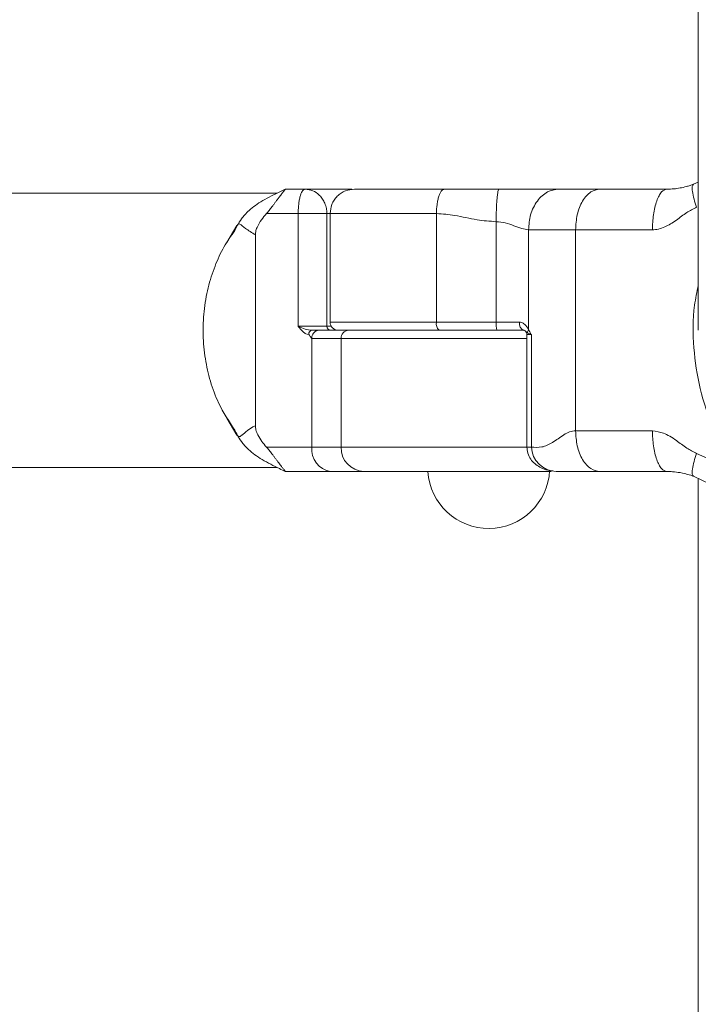
# Model space of a CAD drawing. Units: millimetres. Extents: x 0 to 42, y 0 to 29.8.
# Drawn here: x 8.9 to 9.1, y 21.8 to 22.1 of the extents above; entities that cross this region are included whole.
import ezdxf

# ---------------------------------------------------------------- set-up
doc = ezdxf.new("R2010")
doc.units = ezdxf.units.MM
doc.layers.add('LE_NORM', color=179, linetype='Continuous', lineweight=50)
doc.styles.add('SLDTEXTSTYLE0', font='TXT', dxfattribs={"width": 0.605})
doc.dimstyles.new('SLDDIMSTYLE0', dxfattribs={"dimtxt": 0.35, "dimasz": 0.3, "dimexe": 0, "dimexo": 0.0625, "dimgap": 0.08750000000000001, "dimtad": 1, "dimdec": 0, "dimlfac": 50, "dimrnd": 1e-09, "dimzin": 12, "dimdsep": 46, "dimtxsty": 'SLDTEXTSTYLE0', "dimsah": 1, "dimcen": 0.09, "dimadec": 0, "dimazin": 3, "dimtfac": 1, "dimtdec": 0, "dimtofl": 0, "dimtmove": 0, "dimatfit": 3, "dimfxl": 0, "dimfrac": 2, "dimtolj": 1, "dimtzin": 12, "dimarcsym": 0})

# ---------------------------------------------------------------- blocks, each defined once
blk = doc.blocks.new('_D_1')
at = {"layer": 'LE_NORM'}
for p, q in [((9.066570688692831, 27.07271145165838), (3.422681169160756, 27.07271145165856)), ((3.521741169160756, 27.07271145165856), (3.521741169160338, 13.65962495444067)), ((9.096804366904262, 13.65962495444049), (3.422681169160338, 13.65962495444067))]:
    blk.add_line(p, q, dxfattribs=at)
for points in [[(3.521741169160756, 27.07271145165856), (3.421741169160747, 26.77271145165856), (3.621741169160747, 26.77271145165855)], [(3.521741169160338, 13.65962495444067), (3.621741169160348, 13.95962495444066), (3.421741169160347, 13.95962495444067)]]:
    blk.add_solid(points, dxfattribs=at)
at = {"layer": 'LE_NORM', "insert": (3.070567483523418, 20.03731405756745), "char_height": 0.35, "attachment_point": 1, "rotation": 89.99999999999862, "style": 'SLDTEXTSTYLE0'}
blk.add_mtext('671', dxfattribs=at)
blk = doc.blocks.new('_D_11')
at = {"layer": 'LE_NORM'}
for p, q in [((9.317051082726678, 24.24990961619969), (4.359094905888852, 24.24990961619968)), ((4.458154905888851, 24.24990961619968), (4.458154905888876, 15.6033772425892)), ((10.02180793241266, 15.60337724258922), (4.359094905888877, 15.6033772425892))]:
    blk.add_line(p, q, dxfattribs=at)
for points in [[(4.458154905888851, 24.24990961619968), (4.358154905888853, 23.94990961619968), (4.558154905888852, 23.94990961619968)], [(4.458154905888876, 15.6033772425892), (4.558154905888875, 15.9033772425892), (4.358154905888876, 15.9033772425892)]]:
    blk.add_solid(points, dxfattribs=at)
at = {"layer": 'LE_NORM', "insert": (4.006981220251746, 19.59778928391225), "char_height": 0.35, "attachment_point": 1, "rotation": 90.00000000000055, "style": 'SLDTEXTSTYLE0'}
blk.add_mtext('432', dxfattribs=at)

msp = doc.modelspace()

# ---------------------------------------------------------------- linework, layer by layer
at = {"color": 7, "linetype": 'Continuous', "lineweight": 18}
for p, q in [((9.060687625977998, 23.06577670325364), (9.060687625977998, 22.0129766439351)), ((9.059492076013093, 22.04886090506638), (9.060687625977998, 22.04943120230759)), ((8.95709177312613, 22.04667663325394), (8.682683551881318, 22.04667663325394)), ((8.964051211450105, 22.0476765607747), (8.959078157517915, 22.0476765607747)), ((9.026336634728914, 22.0476765607747), (9.03645595369101, 22.0476765607747)), ((8.962301695916658, 22.04167663802232), (8.954481924149995, 22.04167663802232)), ((8.969345653626924, 22.04167663802232), (8.962301695916658, 22.04167663802232)), ((8.962301695916658, 22.04167663802232), (8.962301695916658, 22.01397657145585)), ((8.969345653626924, 22.01397657145585), (8.969345653626924, 22.04167663802232)), ((8.970144117448335, 22.04175817717637), (8.970144117448335, 22.01497661818589)), ((8.996294582459932, 22.04167663802232), (8.996294582459932, 22.01497661818589)), ((8.947205031487947, 22.03872287024583), (8.944714391801362, 22.03458952654923)), ((9.010987723443513, 22.03967654456223), (9.010987723443513, 22.01497661818589)), ((8.951784217927461, 22.03642058123673), (8.951784217927461, 21.98953258742417)), ((9.018939459893708, 22.01312517870988), (9.018939459893708, 22.03767657031144)), ((9.030504310700898, 22.03767657031144), (9.030504310700898, 21.98827659834947)), ((8.996294582459932, 22.01497661818589), (9.010987723443513, 22.01497661818589)), ((9.010987723443513, 22.01497661818589), (9.016708934876924, 22.01497661818589)), ((8.962336385819917, 22.01394724597062), (8.962301695916658, 22.01397657145585)), ((8.962336385819917, 22.01394724597062), (8.962326610658174, 22.01391792048539)), ((8.996953571412568, 22.0129766439351), (8.972144091699128, 22.0129766439351)), ((9.011156881425386, 22.0129766439351), (8.996953571412568, 22.0129766439351)), ((9.017820799920564, 22.0129766439351), (9.011156881425386, 22.0129766439351)), ((9.018555844399934, 22.01197659720506), (9.018555844399934, 21.98427664984788)), ((9.01963158902884, 22.01197659720506), (9.01963158902884, 21.98427664984788)), ((8.965672100160127, 21.98427664984788), (8.965672100160127, 22.01097655047501)), ((8.972835982415681, 22.01097655047501), (8.972835982415681, 21.98427664984788)), ((8.944714391801362, 21.99136364211167), (8.947207177255159, 21.98722684134568)), ((8.954481924149995, 21.98427664984788), (8.965672100160127, 21.98427664984788)), ((8.972835982415681, 21.98427664984788), (8.965672100160127, 21.98427664984788)), ((9.060268247697358, 21.98270714034165), (9.06787856874228, 21.97935199488725)), ((8.052570546243196, 21.97927653540696), (8.957114899728303, 21.97927653540696)), ((8.959078157517915, 21.97827660788621), (8.970268333528047, 21.97827660788621)), ((9.026145899865632, 21.97827660788621), (9.02576717195273, 21.9782869790944)), ((9.053713882539277, 21.97825216998185), (9.053007686707979, 21.97827660788621)), ((9.065610731217866, 21.97417378176774), (9.059492076013093, 21.97709226359452)), ((9.060687625977998, 21.97652196635331), (9.060687625977998, 21.49682545413102))]:
    msp.add_line(p, q, dxfattribs=at)
at = {"color": 8, "linetype": 'Continuous', "lineweight": 18}
for p, q in [((8.969345653626924, 22.04167663802232), (8.970144117448335, 22.04167663802232)), ((8.970144117448335, 22.01497661818589), (8.996294582459932, 22.01497661818589)), ((8.970446789834504, 22.01397657145585), (8.969345653626924, 22.01397657145585)), ((9.01864715871573, 22.01235949744309), (9.018337810609346, 22.01264405001725)), ((9.01963158902884, 22.01197659720506), (9.018555844399934, 22.01197659720506)), ((8.972835982415681, 21.98427664984788), (9.018555844399934, 21.98427664984788))]:
    msp.add_line(p, q, dxfattribs=at)
at = {"color": 8, "linetype": 'Continuous', "lineweight": 18, "flags": 128}
msp.add_lwpolyline([(8.95178433713675, 21.98953258742417), (8.951177085015779, 21.9892162059697), (8.950557196710115, 21.9888294910344), (8.949942076776033, 21.98839223136033), (8.949350560281282, 21.98792946089829), (8.949184263322358, 21.98779165495957), (8.948986614320283, 21.98762583483781), (8.94887312707663, 21.98753094424332), (8.94876452741385, 21.98744094122971), (8.948590601060395, 21.98729932059373), (8.948546016786104, 21.98726367701615), (8.948533261392122, 21.98725354422654), (8.948528731439119, 21.98725008715714), (8.948527420136934, 21.98724901427354), (8.948526943299775, 21.98724853743638), (8.948526704881196, 21.98724841822709), (8.948526585671907, 21.9872482990178), (8.948526585671907, 21.9872482990178), (8.948526585671907, 21.9872482990178), (8.948526585671907, 21.9872482990178), (8.948526585671907, 21.9872482990178), (8.948526585671907, 21.9872482990178), (8.94809850511313, 21.98695146788682), (8.948010171029573, 21.98690902937974), (8.947988713357454, 21.9869003271016), (8.947983229730134, 21.98689818133439), (8.94798168000937, 21.98689758528794), (8.947981322381501, 21.98689746607865), (8.947981203172212, 21.98689746607865), (8.947981083962922, 21.98689734686936), (8.947981083962922, 21.98689734686936), (8.947981083962922, 21.98689734686936), (8.947981083962922, 21.98689734686936), (8.947981083962922, 21.98689734686936), (8.947606528375154, 21.98691498984422), (8.947304332826143, 21.98723304022874), (8.947282398316865, 21.98727285613145)], dxfattribs=at)
at = {"color": 7, "linetype": 'Continuous', "lineweight": 18}
for centre, radius, start, end in [((8.972144064766605, 22.01497659145203), 0.002000000000000668, 180.0000000001026, 270.0000000002553), ((8.998306202976265, 22.01453088943501), 0.002060410449667724, 167.506428312489, 228.9675423944071), ((9.017023129390244, 22.01447995247972), 0.006055807276122359, 175.2956151697008, 194.3735348440457), ((9.018442109901892, 22.01463110688018), 0.001767278622501409, 168.7257907847402, 249.4170478211084), ((8.965772683566307, 22.01207988065611), 0.0009068553466130067, 98.55583263346365, 186.5397139314559), ((8.96747395258886, 22.01118316082766), 0.001813659287946521, 98.55426481660928, 186.5412817482766), ((8.970343198169376, 22.0139741881803), 0.0009975473894397043, 179.8631125081441, 269.8561438694551), ((8.974769669898777, 22.01104314129283), 0.001934833744615772, 92.12542816201393, 181.9723278327984), ((9.01755589423291, 22.01197659145203), 0.001000000000000479, 0, 40.73480145956935), ((9.020015143458691, 22.01227589913121), 0.001370536732351365, 141.708008782423, 176.5029717958522), ((8.971077370430512, 21.98365681271983), 0.005440693408129922, 173.4583104169733, 261.4483411367856), ((8.978636544294728, 21.98407664613538), 0.00580400892467165, 178.0252205150832, 267.8805139866658), ((9.025914717157304, 21.98458173423046), 0.006296484083229622, 182.7772474592581, 268.6572678895758), ((9.009144064766557, 21.97927659145175), 0.01499999999999995, 183.9238662297406, 357.0883414590912)]:
    msp.add_arc(centre, radius, start, end, dxfattribs=at)
for points, knots in [([(9.052987659547334, 22.0476765607747), (9.053561043002272, 22.04769437047597), (9.054805323568239, 22.04773301872259), (9.056156564861954, 22.0479349190542), (9.057447836367377, 22.04820829552771), (9.058584193579222, 22.04853503329769), (9.059209879829613, 22.04875961467238), (9.059492076013093, 22.04886090506638)], [0, 0, 0, 0, 0.2356849724867813, 0.511452202587983, 0.7772851222864011, 0.8995514309994707, 1, 1, 1, 1]), ([(9.059492076013093, 22.04886090506638), (9.059377666758127, 22.0487369381863), (9.059140404658992, 22.04847985546864), (9.059202200618321, 22.04715564969037), (9.05957687137394, 22.04532297009094), (9.060043327071112, 22.04392170526702), (9.060268247697358, 22.04324602831925)], [0, 0, 0, 0, 0.2410989400801248, 0.4999913742944461, 0.7589004617065488, 1, 1, 1, 1]), ([(8.95908209142447, 22.04766523589219), (8.95866175788609, 22.04746069694909), (8.956933026366231, 22.04661947709463), (8.953541175432273, 22.04499742306479), (8.950224640300096, 22.04261828684638), (8.948355089223815, 22.04047124681319), (8.94735952196663, 22.03884485861096), (8.946918607285449, 22.03793531269585), (8.946714008424287, 22.03751325358476)], [0, 0, 0, 0, 0.07762466225866249, 0.3192517087308816, 0.5478177776681532, 0.7277977297235716, 0.873689226325927, 1, 1, 1, 1]), ([(8.954481924149995, 22.04167663802232), (8.954697063473061, 22.04192723604536), (8.955132239346115, 22.04243413646648), (8.95572639778182, 22.04319276256879), (8.956244758421503, 22.04387491433043), (8.956666969128804, 22.04443999831815), (8.957099286568935, 22.04502033236124), (8.957502001523755, 22.04555689362181), (8.957866597423655, 22.04603501620023), (8.958166480882992, 22.04642103010296), (8.958421777212017, 22.04674322491192), (8.958657713570814, 22.04703769014836), (8.95886541606351, 22.04729440485193), (8.959037238438698, 22.047515350937), (8.959127222778921, 22.04765410085847), (8.95909463566377, 22.04766901780503), (8.959078157517915, 22.0476765607747)], [0, 0, 0, 0, 0.1057758392146295, 0.2139594590257126, 0.2746287745123875, 0.3365149663914773, 0.3972972445587158, 0.4604486343358385, 0.5125738365216882, 0.5665902528797337, 0.6137965208386452, 0.6621007573383937, 0.7303357653320769, 0.8005032955282607, 0.8991216074477496, 1, 1, 1, 1]), ([(8.964051211450105, 22.0476765607747), (8.963823038535887, 22.04760115876228), (8.96336903795358, 22.04745112974738), (8.962897291867458, 22.04643075616394), (8.962603733847404, 22.04527287176601), (8.962435292332156, 22.04419849344368), (8.962322386531968, 22.04299338016098), (8.962308477904447, 22.04210824089987), (8.962301695916658, 22.04167663802232)], [0, 0, 0, 0, 0.2504629029424603, 0.4983514549575678, 0.6307048438323345, 0.7489835158606899, 0.8776018174451736, 1, 1, 1, 1]), ([(8.969345653626924, 22.04167663802232), (8.969320792109736, 22.04210557317242), (8.969269875718142, 22.04298403243559), (8.968879437955955, 22.04418614070837), (8.968302719583294, 22.04526506251661), (8.967344322735801, 22.0464310134796), (8.965883411455437, 22.0474548654446), (8.964664373777056, 22.04760236842447), (8.964051211450105, 22.0476765607747)], [0, 0, 0, 0, 0.1226547418751093, 0.251196933027692, 0.3692842040223881, 0.501929868065731, 0.7494762906031341, 1, 1, 1, 1]), ([(8.975444043252473, 22.0476765607747), (8.974996952878325, 22.0476765607747), (8.972678163116015, 22.0476765607747), (8.969463487772538, 22.0476765607747), (8.965933901266686, 22.0476765607747), (8.964675783859667, 22.0476765607747), (8.964051211450105, 22.0476765607747)], [0, 0, 0, 0, 0.07407351138153918, 0.3841749001581508, 0.6942834076279943, 1, 1, 1, 1]), ([(8.976144040200715, 22.0476765607747), (8.975389260396803, 22.04759639782166), (8.974228187010125, 22.04747308361679), (8.972831236023017, 22.04672497353014), (8.971870071996024, 22.0459505619064), (8.971095665742356, 22.0449893414941), (8.970347464736115, 22.04359248309469), (8.970224225927863, 22.04243138345037), (8.970144117448335, 22.04167663802232)], [0, 0, 0, 0, 0.2394615232819552, 0.3683622698634815, 0.5000077980868279, 0.6316354667843441, 0.7605533266128013, 1, 1, 1, 1]), ([(8.976144040200715, 22.0476765607747), (8.976218524191701, 22.0476765607747), (8.976367512543836, 22.0476765607747), (8.97759082905612, 22.0476765607747), (8.979496184120652, 22.0476765607747), (8.982134198081598, 22.0476765607747), (8.98539823649703, 22.0476765607747), (8.989242631828402, 22.0476765607747), (8.993534041336748, 22.0476765607747), (8.996692119365173, 22.0476765607747), (8.998271430108552, 22.0476765607747)], [0, 0, 0, 0, 0.1249826343285858, 0.2499994493794631, 0.3749855808958281, 0.4999999183445323, 0.6249835940763843, 0.7500014520626944, 0.8749792155126374, 1, 1, 1, 1]), ([(8.998271430108552, 22.0476765607747), (8.998022757400479, 22.04759641230567), (8.997640236202237, 22.04747312379264), (8.997179988684522, 22.0467249326522), (8.996863276691105, 22.04595057993855), (8.996608047616224, 22.04498935816915), (8.996361787239007, 22.0435924437921), (8.99632105793408, 22.04243137402221), (8.996294582459932, 22.04167663802232)], [0, 0, 0, 0, 0.2394655585015696, 0.3683582854146911, 0.50000806981088, 0.631635911431086, 0.7605504458703187, 1, 1, 1, 1]), ([(8.998271430108552, 22.0476765607747), (8.999370394437817, 22.0476765607747), (9.00157663787345, 22.0476765607747), (9.004993479851406, 22.0476765607747), (9.00834654040182, 22.0476765607747), (9.01056788471643, 22.0476765607747), (9.011664355371003, 22.0476765607747)], [0, 0, 0, 0, 0.2517860998204405, 0.5054772162479503, 0.7559001921335488, 1, 1, 1, 1]), ([(9.011664355371003, 22.0476765607747), (9.011579260815832, 22.04756968881135), (9.011448359215489, 22.04740528685865), (9.011290772052275, 22.04640772001529), (9.011182280908741, 22.04537533826085), (9.011095043990673, 22.04409358741761), (9.011010561637974, 22.04223109529347), (9.01099672088011, 22.04068294672221), (9.010987723443513, 22.03967654456223)], [0, 0, 0, 0, 0.2394578370172674, 0.3683598088775751, 0.4999948880740747, 0.6316350541943383, 0.7605376615653685, 1, 1, 1, 1]), ([(9.011664355371003, 22.0476765607747), (9.014240764103768, 22.0476765607747), (9.01817300942932, 22.0476765607747), (9.023243585758117, 22.0476765607747), (9.025302078694523, 22.0476765607747), (9.026336634728914, 22.0476765607747)], [0, 0, 0, 0, 0.4859183659508342, 0.7416331884031406, 1, 1, 1, 1]), ([(9.026336634728914, 22.0476765607747), (9.025406100562746, 22.04754296399133), (9.02397462553961, 22.04733744713282), (9.022252420986153, 22.04609049888407), (9.021067256540254, 22.04479998015608), (9.02011262757712, 22.04319781894293), (9.01919015614556, 22.04086969231378), (9.01903822478932, 22.03893454030063), (9.018939459893708, 22.03767657031144)], [0, 0, 0, 0, 0.2394549630451819, 0.3683624000362801, 0.4999980355037234, 0.6316428033306006, 0.7605447553654733, 1, 1, 1, 1]), ([(9.03645595369101, 22.0476765607747), (9.035707227070379, 22.04754298648797), (9.034555467700027, 22.04733751037407), (9.033169907722177, 22.0460904565935), (9.032216359267128, 22.04479998303368), (9.031448282069432, 22.04319782287966), (9.030706030144344, 22.04086968251927), (9.030583780672725, 22.03893453797612), (9.030504310700898, 22.03767657031144)], [0, 0, 0, 0, 0.2394611725598959, 0.3683609500866356, 0.499996822543029, 0.6316419523276279, 0.760543720295426, 1, 1, 1, 1]), ([(9.03645595369101, 22.0476765607747), (9.039056925622605, 22.0476765607747), (9.04425888370728, 22.0476765607747), (9.050078062297686, 22.0476765607747), (9.052987659547334, 22.0476765607747)], [0, 0, 0, 0, 0.4999986330639777, 1, 1, 1, 1]), ([(9.052987659547334, 22.0476765607747), (9.052536068565233, 22.04754298385662), (9.051841388759097, 22.04733750325308), (9.051005542752122, 22.04609046569001), (9.050430454338189, 22.04479995581325), (9.049967058363695, 22.04319784920433), (9.04951950935914, 22.04086966440425), (9.049445671344968, 22.03893453279087), (9.049397671792512, 22.03767657031144)], [0, 0, 0, 0, 0.2394595913185042, 0.3683593097906878, 0.4999941470862537, 0.6316416418249209, 0.7605429055245732, 1, 1, 1, 1]), ([(9.060268247697358, 22.04324602831925), (9.059440940037383, 22.04283027846747), (9.057679244032231, 22.04194496712749), (9.055700108715246, 22.04029795773651), (9.053897231907012, 22.03913250163586), (9.052419201536994, 22.03835865755848), (9.050934653380258, 22.03779990785999), (9.049889712923118, 22.03771605493983), (9.049397671792512, 22.03767657031144)], [0, 0, 0, 0, 0.2209064213981697, 0.4704053629836419, 0.6135339665571652, 0.7388389985955933, 0.8770246155913649, 1, 1, 1, 1]), ([(8.954481924149995, 22.04167663802232), (8.954068156619293, 22.04117034192478), (8.953232588378153, 22.04014792013397), (8.952300111506565, 22.03869485141296), (8.951839592378281, 22.03734924032829), (8.95180080487111, 22.03669310304343), (8.95178469476462, 22.03642058123673)], [0, 0, 0, 0, 0.3548808658535321, 0.7166516434793091, 0.8823133392590242, 1, 1, 1, 1]), ([(9.010987723443513, 22.03967654456223), (9.009410218704664, 22.03979071490008), (9.005953360850834, 22.04004090155204), (9.00111585112245, 22.04131215110761), (8.997805339228353, 22.04156242512278), (8.996294582459932, 22.04167663802232)], [0, 0, 0, 0, 0.3133432009377476, 0.6866432020329273, 1, 1, 1, 1]), ([(9.018939459893708, 22.03767657031144), (9.018394588854992, 22.03775196424042), (9.0172857282755, 22.03790539752983), (9.015360471532267, 22.03867661247812), (9.013284383546722, 22.03944785971884), (9.011744416430075, 22.03960119853393), (9.010987723443513, 22.03967654456223)], [0, 0, 0, 0, 0.2456909132362487, 0.5000026594711708, 0.7543165196279082, 1, 1, 1, 1]), ([(8.946714008424287, 22.03751325358476), (8.945788596664347, 22.03619183597165), (8.943914702779608, 22.03351605801898), (8.941708484164728, 22.0287430546863), (8.940027872565913, 22.02342634762057), (8.939050933497787, 22.0177174744354), (8.93881721288258, 22.01182845375824), (8.939336646209119, 22.00601962866934), (8.940619954842902, 22.00036900971947), (8.942851293760041, 21.99423694009931), (8.945282462668969, 21.99058840314857), (8.946714008424287, 21.98844003428544)], [0, 0, 0, 0, 0.09848073667734138, 0.1994165821234939, 0.3053259467783823, 0.4143120564569625, 0.5200993984892539, 0.6289465741384703, 0.7348803402515568, 0.8438895289543834, 1, 1, 1, 1]), ([(9.030504310700898, 22.03767657031144), (9.028449139799703, 22.03767657031144), (9.024338831608773, 22.03767657031144), (9.020739240653683, 22.03767657031144), (9.018939459893708, 22.03767657031144)], [0, 0, 0, 0, 0.500004088678714, 0.9999999999999999, 0.9999999999999999, 0.9999999999999999, 0.9999999999999999]), ([(9.049397671792512, 22.03767657031144), (9.046073204376814, 22.03767657031144), (9.03942423113464, 22.03767657031144), (9.033477628963219, 22.03767657031144), (9.030504310700898, 22.03767657031144)], [0, 0, 0, 0, 0.4999971115254981, 1, 1, 1, 1]), ([(9.016708934876924, 22.01497661818589), (9.01688766292637, 22.01495836946277), (9.017361920784555, 22.01490994617182), (9.018210181877276, 22.01434386725879), (9.018656542442491, 22.01359795898066), (9.018939459893708, 22.01312517870988)], [0, 0, 0, 0, 0.1812997329111846, 0.4810818631237396, 1, 1, 1, 1]), ([(8.967936957452302, 22.01397657145585), (8.967496800576678, 22.01397657145585), (8.96661645214772, 22.01397657145585), (8.965009033968736, 22.01397657145585), (8.963450564719848, 22.01397657145585), (8.962684651241537, 22.01397657145585), (8.962301695916658, 22.01397657145585)], [0, 0, 0, 0, 0.2499926337533473, 0.5000049631466011, 0.7500034048247499, 1, 1, 1, 1]), ([(8.962326610658174, 22.01391792048539), (8.962705530735185, 22.01345476110549), (8.96328526378146, 22.0127461451875), (8.964165441069463, 22.01208488011275), (8.964646441044973, 22.01201113670807), (8.964871728990083, 22.01197659720506)], [0, 0, 0, 0, 0.5007840097168986, 0.76618014481877, 1, 1, 1, 1]), ([(8.962336862657075, 22.01394724597062), (8.96288056020132, 22.01370648100649), (8.963861773545158, 22.01327197141925), (8.96509007660261, 22.0130677187121), (8.965637767884736, 22.0129766439351)], [0, 0, 0, 0, 0.5541073688595436, 1, 1, 1, 1]), ([(8.965672100160127, 22.01097655047501), (8.965656559602612, 22.01097888377393), (8.965623585359262, 22.01098383461087), (8.965552562674654, 22.01103028256819), (8.96542470524979, 22.01118413326236), (8.96527204571651, 22.01147749940017), (8.965119114558991, 22.01177058910964), (8.964991514048055, 22.01192396239096), (8.96492027247958, 22.01196987665958), (8.964887297295812, 22.01197444186954), (8.964871728990083, 22.01197659720506)], [0, 0, 0, 0, 0.04427533760826655, 0.09394423303748854, 0.2167791200052181, 0.5002963111745903, 0.7835601099890381, 0.9059745285753446, 0.9556085177335807, 1, 1, 1, 1]), ([(8.965637767884736, 22.0129766439351), (8.965654977004291, 22.0129766439351), (8.965691463605735, 22.0129766439351), (8.965797736191446, 22.0129766439351), (8.966042930942566, 22.01297664393509), (8.966420411671185, 22.0129766439351), (8.96679775854485, 22.0129766439351), (8.967043470708012, 22.0129766439351), (8.967150079616399, 22.0129766439351), (8.967186843408511, 22.0129766439351), (8.967204177949434, 22.0129766439351)], [0, 0, 0, 0, 0.04427566439908094, 0.09387281641956245, 0.2164554540223807, 0.4997092319029622, 0.7831731568011118, 0.9058575110499008, 0.955610759021868, 0.9999999999999999, 0.9999999999999999, 0.9999999999999999, 0.9999999999999999]), ([(8.967204177949434, 22.0129766439351), (8.968709074704039, 22.0129766439351), (8.971718859481486, 22.0129766439351), (8.973704896620527, 22.0129766439351), (8.974697912309175, 22.0129766439351)], [0, 0, 0, 0, 0.5000014505626285, 0.9999999999999999, 0.9999999999999999, 0.9999999999999999, 0.9999999999999999]), ([(8.967936957452302, 22.01397657145585), (8.96812505252482, 22.01397657145585), (8.968501270851755, 22.01397657145585), (8.968920683311548, 22.01397657145585), (8.969225504021512, 22.01397657145585), (8.96930560492104, 22.01397657145585), (8.969345653626924, 22.01397657145585)], [0, 0, 0, 0, 0.2499918666236469, 0.5000211890111144, 0.7500214795620945, 1, 1, 1, 1]), ([(8.974697912309175, 22.0129766439351), (8.97594962356222, 22.0129766439351), (8.978453031109423, 22.0129766439351), (8.984471681346134, 22.0129766439351), (8.990502539081458, 22.0129766439351), (8.994760853390307, 22.0129766439351), (8.996253574464326, 22.0129766439351)], [0, 0, 0, 0, 0.2825060031611027, 0.5650086301638059, 0.8475169426969116, 0.9999999999999999, 0.9999999999999999, 0.9999999999999999, 0.9999999999999999]), ([(8.99765356836081, 22.0129766439351), (8.998433378376978, 22.0129766439351), (9.001914522953552, 22.0129766439351), (9.008664251148208, 22.0129766439351), (9.014782586302752, 22.0129766439351), (9.017672365844774, 22.0129766439351), (9.017820799920564, 22.0129766439351)], [0, 0, 0, 0, 0.1232163126080457, 0.5500491010467911, 0.9768881864980206, 1, 1, 1, 1]), ([(9.018337810609346, 22.01264405001725), (9.01828112378039, 22.01269291053981), (9.018160889877354, 22.01279654468975), (9.01804871027693, 22.01294687206355), (9.017875955610744, 22.0129694389614), (9.017820799920564, 22.0129766439351)], [0, 0, 0, 0, 0.3778153779196216, 0.8013540067630832, 1, 1, 1, 1]), ([(9.01963158902884, 22.01197659720506), (9.019627454273914, 22.01197782905711), (9.019408678545355, 22.01204300809092), (9.01902243806919, 22.01216814917294), (9.018769800536333, 22.01229696455924), (9.01864715871573, 22.01235949744309)], [0, 0, 0, 0, 0.00981487332037131, 0.5193188229126864, 0.9999999999999999, 0.9999999999999999, 0.9999999999999999, 0.9999999999999999]), ([(9.018939459893708, 22.01312517870988), (9.01905632461614, 22.01294029256378), (9.019290164099361, 22.01257034618509), (9.019515778617853, 22.01217773901462), (9.019629324112191, 22.01198053095704), (9.01963158902884, 22.01197659720506)], [0, 0, 0, 0, 0.4947276970872408, 0.9899212235779864, 1, 1, 1, 1]), ([(8.965672100160127, 22.01097655047501), (8.967111205170106, 22.01097655047501), (8.969989418724415, 22.01097655047501), (8.971887127075151, 22.01097655047501), (8.972835982415681, 22.01097655047501)], [0, 0, 0, 0, 0.4999993860160204, 1, 1, 1, 1]), ([(8.946714008424287, 21.98844003428544), (8.946914502681908, 21.98802570025789), (8.94734803498852, 21.98712977840556), (8.948315349426482, 21.98554049051821), (8.950118552932942, 21.98344541587971), (8.953380527766065, 21.98107494734797), (8.956814830747096, 21.97940501143979), (8.958641022160773, 21.9785114382253), (8.959115827653413, 21.97827911128129)], [0, 0, 0, 0, 0.1235189792777243, 0.2670872903389044, 0.4447528486272006, 0.6716372938513866, 0.9146264650630349, 0.9999999999999999, 0.9999999999999999, 0.9999999999999999, 0.9999999999999999]), ([(8.95178469476462, 21.98953258742417), (8.951810583684807, 21.98918962239408), (8.951872080944142, 21.98837493374563), (8.952712929485724, 21.98639632543057), (8.953717586236637, 21.98519250812863), (8.954481924149995, 21.98427664984788)], [0, 0, 0, 0, 0.1481481979532214, 0.3519153399663597, 1, 1, 1, 1]), ([(9.01963158902884, 21.98427664984788), (9.020478707513336, 21.9842068459597), (9.022212028379137, 21.98406401760912), (9.024948864671192, 21.9853479495056), (9.02709863845902, 21.98700394988217), (9.028991293824534, 21.98813079217737), (9.030011235037614, 21.98822908171159), (9.030504310700898, 21.98827659834947)], [0, 0, 0, 0, 0.2373034101602503, 0.4855553973684937, 0.7522520676029448, 0.8802298852841332, 1, 1, 1, 1]), ([(9.030504310700898, 21.98827659834947), (9.033477628963219, 21.98827659834947), (9.039424231134642, 21.98827659834947), (9.046073204376814, 21.98827659834947), (9.049397671792512, 21.98827659834947)], [0, 0, 0, 0, 0.5000028884745019, 1, 1, 1, 1]), ([(9.03645595369101, 21.97827660788621), (9.035707229975479, 21.97841018774076), (9.034555475074018, 21.9786156724196), (9.033169879859205, 21.97986269615339), (9.032216408120986, 21.98115330897316), (9.031448256947563, 21.98275534871121), (9.030706038425542, 21.98508349860597), (9.030583783935208, 21.98701863559528), (9.030504310700898, 21.98827659834947)], [0, 0, 0, 0, 0.239461438311448, 0.368361358889838, 0.5000021803027086, 0.6316415435276467, 0.7605434545493042, 1, 1, 1, 1]), ([(9.049397671792512, 21.98827659834947), (9.050319912191188, 21.98814183842858), (9.051795802337924, 21.9879261779135), (9.053721579022895, 21.98692112517681), (9.055642150853076, 21.98570620945066), (9.057684173394911, 21.98402327673193), (9.059452153292321, 21.98312279849179), (9.060268247697358, 21.98270714034165)], [0, 0, 0, 0, 0.2306120675494482, 0.3690557025081391, 0.525934310340538, 0.7811726493507072, 0.9999999999999999, 0.9999999999999999, 0.9999999999999999, 0.9999999999999999]), ([(9.052987659547334, 21.97827660788621), (9.05253607031747, 21.97841019037207), (9.051841393206793, 21.9786156795405), (9.051005525944863, 21.97986268705699), (9.050430483806359, 21.98115333619481), (9.04996704321186, 21.98275532238588), (9.049519514354625, 21.9850835167213), (9.049445673313006, 21.98701864078065), (9.049397671792512, 21.98827659834947)], [0, 0, 0, 0, 0.239459857034576, 0.3683597185401902, 0.4999995048239432, 0.6316412330764745, 0.760542639811272, 1, 1, 1, 1]), ([(8.954481924149995, 21.98427664984788), (8.954697059693988, 21.9840260061998), (8.955132214518907, 21.98351902910633), (8.955726399329281, 21.98276040906165), (8.9562447581027, 21.9820782537187), (8.956666969213165, 21.98151317050464), (8.957099286545384, 21.98093283625447), (8.95750200152893, 21.98039627504902), (8.957866597422322, 21.97991815245812), (8.958166480883303, 21.97953213855854), (8.958421777211937, 21.97920994374883), (8.958657713570846, 21.9789154785126), (8.958865416063501, 21.97865876380896), (8.959037238438702, 21.97843781772391), (8.95912722277892, 21.97829906780243), (8.95909463566377, 21.97828415085587), (8.959078157517915, 21.97827660788621)], [0, 0, 0, 0, 0.1057816016054346, 0.213964524280024, 0.2746334488129303, 0.3365192418966858, 0.3973011283822228, 0.4604521112110614, 0.5125769775015071, 0.5665930457771426, 0.6137990095383189, 0.6621029347650104, 0.730337503051515, 0.8005045810873251, 0.8991222575092745, 1, 1, 1, 1]), ([(9.018550241563325, 21.98474120844926), (9.01854901520526, 21.98436926214579), (9.018545839777769, 21.98340617595603), (9.018995126323334, 21.98199085279264), (9.01988990355933, 21.98069147707017), (9.021021969438666, 21.97969679293534), (9.022435089440432, 21.97894123126597), (9.023773379206155, 21.97848324049313), (9.024653050751269, 21.97841923952915), (9.024940574738984, 21.97839832057084)], [0, 0, 0, 0, 0.1110077653721799, 0.2874340860234052, 0.4333131513618187, 0.579176170572146, 0.7345383447136082, 0.9132328490818492, 1, 1, 1, 1]), ([(9.059492076013093, 21.97709226359452), (9.059377667013488, 21.97721622288729), (9.059140401921624, 21.97747329368667), (9.059202200552033, 21.97879765098581), (9.05957685432174, 21.98063028433957), (9.060043325555533, 21.982031503408), (9.060268247697358, 21.98270714034165)], [0, 0, 0, 0, 0.2411001329855378, 0.5000012708669743, 0.7589116393052473, 1, 1, 1, 1]), ([(8.970268333528047, 21.97827660788621), (8.97190623766776, 21.97827660788621), (8.975182034686283, 21.97827660788621), (8.977341941574032, 21.97827660788621), (8.978421891305452, 21.97827660788621)], [0, 0, 0, 0, 0.5000017188033475, 1, 1, 1, 1]), ([(8.978421891305452, 21.97827660788621), (8.979496437897364, 21.97827660788621), (8.981697697403485, 21.97827660788621), (8.987020897145035, 21.97827660788621), (8.993617410765781, 21.97827660788621), (9.001080316429961, 21.97827660788621), (9.00880229544424, 21.97827660788621), (9.016387376432407, 21.97827660788621), (9.021757720566416, 21.97827660788621), (9.024211994797964, 21.97827660788621), (9.024502838227754, 21.97827660788621)], [0, 0, 0, 0, 0.1359346590463776, 0.2784685770627139, 0.423826301019348, 0.5677584808541275, 0.70625961083906, 0.8403686836440267, 0.9810829128407738, 1, 1, 1, 1]), ([(9.03645595369101, 21.97827660788621), (9.03578210666717, 21.97827660788621), (9.03415651014102, 21.97827660788621), (9.031270520961662, 21.97827660788621), (9.028365866341975, 21.97827660788621), (9.02680603830424, 21.97827660788621), (9.026145899865632, 21.97827660788621)], [0, 0, 0, 0, 0.2046958160971993, 0.493810606551548, 0.7857744137516435, 0.9999999999999999, 0.9999999999999999, 0.9999999999999999, 0.9999999999999999]), ([(9.052987659547334, 21.97827660788621), (9.050078107844394, 21.97827660788621), (9.044258956175245, 21.97827660788621), (9.039056968900619, 21.97827660788621), (9.03645595369101, 21.97827660788621)], [0, 0, 0, 0, 0.4999958530666788, 1, 1, 1, 1]), ([(9.059492076013093, 21.97709226359452), (9.05925985955538, 21.9771759581979), (9.057905213259687, 21.97766419484382), (9.05635296408183, 21.97798886549056), (9.054673654303173, 21.97823633462319), (9.053438294054267, 21.97826584360479), (9.052987659547334, 21.97827660788621)], [0, 0, 0, 0, 0.08383951775227146, 0.4890820111333363, 0.8136274206653499, 1, 1, 1, 1])]:
    msp.add_open_spline(points, degree=3, knots=knots, dxfattribs=at)
at = {"color": 8, "linetype": 'Continuous', "lineweight": 18}
for points, knots in [([(8.996294582459932, 22.04167663802232), (8.994429238286944, 22.04167663802232), (8.990698521153757, 22.04167663802232), (8.985623126244105, 22.04167663802232), (8.98108483944775, 22.04167663802232), (8.977221413326902, 22.04167663802232), (8.974110704777537, 22.04167663802232), (8.971851719049313, 22.04167663802232), (8.97041281060708, 22.04167663802232), (8.97023368133077, 22.04167663802232), (8.970144117448335, 22.04167663802232)], [0, 0, 0, 0, 0.1249996615398786, 0.2500012521563832, 0.375000286670595, 0.5000002414072934, 0.6249995478105903, 0.7499996717433655, 0.8750008905842755, 1, 1, 1, 1]), ([(8.95178433713675, 22.03642058123673), (8.950898041165296, 22.03697696297492), (8.949174493995848, 22.03805893807225), (8.947956631828449, 22.03922104809847), (8.947518895753046, 22.0391639467676), (8.947289560984945, 22.03869000473969), (8.947282159898286, 22.03867470969285)], [0, 0, 0, 0, 0.3648406993464156, 0.709492285771691, 0.9906247413508457, 1, 1, 1, 1]), ([(9.069309676263337, 21.97983383883561), (9.067601055012547, 21.98275907477435), (9.064134276575475, 21.98869435438712), (9.060915503141063, 21.99849886342412), (9.05935601411548, 22.00874471765987), (9.059277978667177, 22.01737928073697), (9.060342186058643, 22.02243231803617), (9.060687625977998, 22.02407252539719)], [0, 0, 0, 0, 0.219753000934392, 0.4458770279072489, 0.6652055908314805, 0.8913263010279843, 1, 1, 1, 1]), ([(8.972835982415681, 22.01097655047501), (8.974157227177553, 22.01097655047501), (8.97679971495636, 22.01097655047501), (8.983115040410782, 22.01097655047501), (8.990733508919009, 22.01097655047501), (8.999438352048378, 22.01097655047501), (9.0086046685973, 22.01097655047501), (9.015179533327588, 22.01097655047502), (9.018311061769255, 22.01097655047501), (9.018555844399934, 22.01097655047501)], [0, 0, 0, 0, 0.1643443364391439, 0.3286884558328915, 0.4930317840778, 0.657376383796803, 0.821721263604101, 0.9860644605654608, 1, 1, 1, 1]), ([(9.01855715570212, 21.98427664984788), (9.018580962572445, 21.98427664984788), (9.018628830548034, 21.98427664984788), (9.01900192909319, 21.98427664984788), (9.019421707309295, 21.98427664984788), (9.01963158902884, 21.98427664984788)], [0, 0, 0, 0, 0.3309847798895733, 0.6655041652663796, 1, 1, 1, 1])]:
    msp.add_open_spline(points, degree=3, knots=knots, dxfattribs=at)

# ---------------------------------------------------------------- dimensions: what is measured, and where the dimension line sits
at = {"layer": 'LE_NORM'}
for base, p1, p2, picture, middle in [((3.521741169160334, 13.65962495444067), (9.165630688692831, 27.07271145165838), (9.195864366904262, 13.65962495444049), '_D_1', (3.521741169160544, 20.36616820304962)), ((4.458154905888874, 15.6033772425892), (9.416111082726678, 24.24990961619969), (10.12086793241266, 15.60337724258922), '_D_11', (4.458154905888861, 19.92664342939444))]:
    dim = msp.add_linear_dim(base=base, p1=p1, p2=p2, angle=90.0000000000002, dimstyle='SLDDIMSTYLE0', dxfattribs=at)
    dim.commit()
    dim.dimension.update_dxf_attribs({"geometry": picture, "text_midpoint": middle, "dimtype": 160})

doc.saveas('drawing.dxf')
